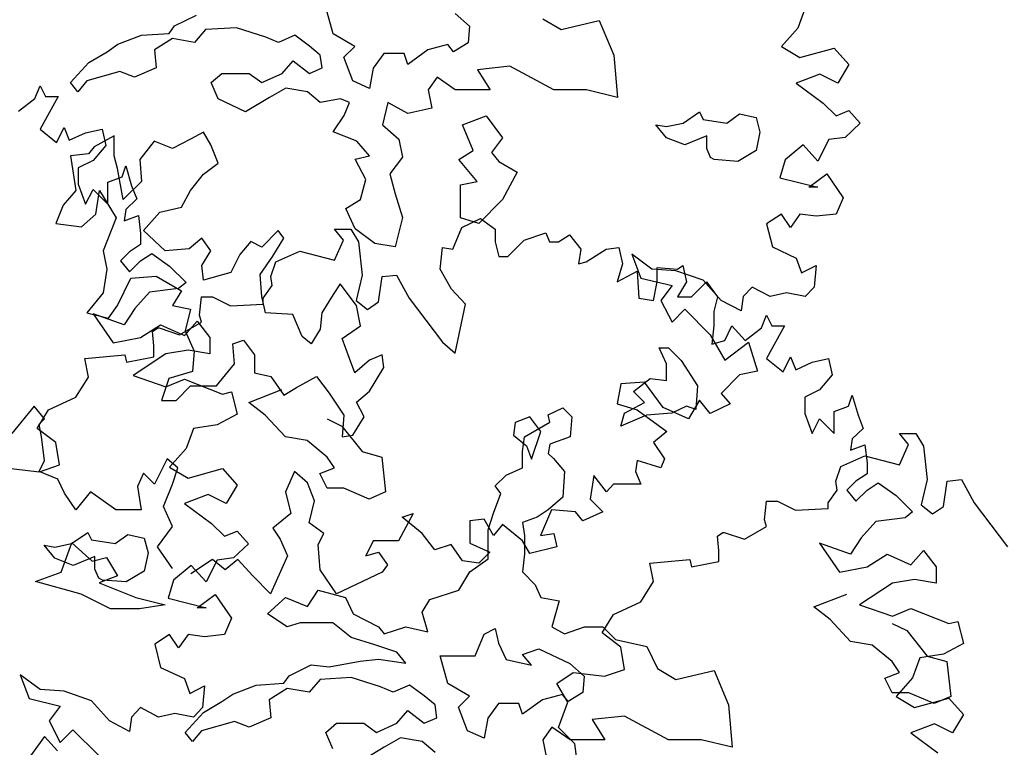
# Model space of a CAD drawing. Units: metres. Extents: x 1761 to 2047, y 612 to 799.
# Drawn here: x 1873 to 1881, y 772 to 777 of the extents above; entities that cross this region are included whole.
import ezdxf

# ---------------------------------------------------------------- set-up
doc = ezdxf.new("R2010")
doc.units = ezdxf.units.M
doc.layers.add('G', color=76, linetype='Continuous')

msp = doc.modelspace()

# ---------------------------------------------------------------- linework, layer by layer
at = {"layer": 'G'}
for p, q in [((1875.7762, 777.374), (1875.7177, 777.591)), ((1874.5308, 777.435), (1874.7038, 777.5203)), ((1876.7341, 777.5325), (1876.8486, 777.4325)), ((1879.4837, 777.5759), (1879.4256, 777.4183)), ((1874.4893, 777.3764), (1874.5308, 777.435)), ((1876.8486, 777.4325), (1876.8364, 777.3033)), ((1877.4238, 777.491), (1877.5676, 777.4057)), ((1877.5676, 777.4057), (1877.8674, 777.4764)), ((1877.8674, 777.4764), (1877.9819, 777.2058)), ((1874.0872, 777.2911), (1874.2724, 777.3618)), ((1874.2724, 777.3618), (1874.4893, 777.3764)), ((1874.7745, 777.4057), (1874.6892, 777.3057)), ((1875.0182, 777.4203), (1874.7745, 777.4057)), ((1875.2473, 777.3472), (1875.0182, 777.4203)), ((1875.4764, 777.3618), (1875.3473, 777.3057)), ((1875.591, 777.2765), (1875.4764, 777.3618)), ((1875.9468, 777.274), (1875.7762, 777.374)), ((1879.4256, 777.4183), (1879.297, 777.273)), ((1874.0019, 777.2326), (1874.0872, 777.2911)), ((1874.5161, 777.335), (1874.3748, 777.2472)), ((1874.6892, 777.3057), (1874.5161, 777.335)), ((1875.3473, 777.3057), (1875.2473, 777.3472)), ((1875.6763, 777.2058), (1875.591, 777.2765)), ((1876.678, 777.2887), (1876.5196, 777.2472)), ((1876.7219, 777.2326), (1876.678, 777.2887)), ((1876.8364, 777.3033), (1876.7219, 777.2326)), ((1873.8581, 777.1472), (1874.0019, 777.2326)), ((1874.3748, 777.2472), (1874.387, 777.1058)), ((1875.6909, 777.1058), (1875.6763, 777.2058)), ((1875.8615, 777.1887), (1875.9468, 777.274)), ((1876.1759, 777.2179), (1876.0906, 777.1033)), ((1876.3343, 777.2179), (1876.1759, 777.2179)), ((1876.3636, 777.1326), (1876.3343, 777.2179)), ((1876.5196, 777.2472), (1876.3636, 777.1326)), ((1877.9819, 777.2058), (1878.0112, 776.8742)), ((1879.297, 777.273), (1879.4422, 777.1859)), ((1879.4422, 777.1859), (1879.7118, 777.2606)), ((1879.7118, 777.2606), (1879.828, 777.1319)), ((1873.7143, 776.9912), (1873.8581, 777.1472)), ((1875.3765, 777.0619), (1875.4618, 777.1619)), ((1875.4618, 777.1619), (1875.591, 777.0619)), ((1875.9322, 777.0034), (1875.8615, 777.1887)), ((1879.828, 777.1319), (1879.7409, 776.9867)), ((1874.1018, 777.0765), (1873.8435, 777.0034)), ((1874.2164, 777.0326), (1874.1018, 777.0765)), ((1874.387, 777.1058), (1874.2164, 777.0326)), ((1874.8184, 776.9912), (1874.9037, 777.0619)), ((1874.9037, 777.0619), (1875.1181, 777.0619)), ((1875.1181, 777.0619), (1875.2181, 776.9912)), ((1875.2181, 776.9912), (1875.3765, 777.0619)), ((1875.591, 777.0619), (1875.6909, 777.1058)), ((1876.0906, 777.1033), (1876.0614, 776.9449)), ((1877.1654, 777.118), (1876.9095, 777.0912)), ((1876.9095, 777.0912), (1877.0095, 776.9327)), ((1877.5091, 776.9327), (1877.1654, 777.118)), ((1879.5998, 777.0573), (1879.4132, 776.9867)), ((1879.7409, 776.9867), (1879.5998, 777.0573)), ((1873.7728, 776.918), (1873.7143, 776.9912)), ((1873.8435, 777.0034), (1873.7728, 776.918)), ((1874.8744, 776.862), (1874.8184, 776.9912)), ((1876.0614, 776.9449), (1875.9322, 777.0034)), ((1876.5927, 777.0326), (1876.522, 776.9327)), ((1876.7365, 776.9327), (1876.5927, 777.0326)), ((1879.4132, 776.9867), (1879.6247, 776.829)), ((1873.4352, 776.865), (1873.4767, 776.9646)), ((1873.4767, 776.9646), (1873.5182, 776.8816)), ((1875.4057, 776.9473), (1875.2766, 776.8742)), ((1875.5764, 776.918), (1875.4057, 776.9473)), ((1875.6763, 776.8327), (1875.5764, 776.918)), ((1876.522, 776.9327), (1876.5513, 776.7888)), ((1877.0095, 776.9327), (1876.7365, 776.9327)), ((1877.7674, 776.9327), (1877.5091, 776.9327)), ((1878.0112, 776.8742), (1877.7674, 776.9327)), ((1873.3066, 776.7655), (1873.4352, 776.865)), ((1873.5182, 776.8816), (1873.6177, 776.8816)), ((1873.6177, 776.8816), (1873.5472, 776.753)), ((1875.0889, 776.7596), (1874.8744, 776.862)), ((1875.2766, 776.8742), (1875.0889, 776.7596)), ((1875.8347, 776.862), (1875.6763, 776.8327)), ((1875.9054, 776.8327), (1875.8347, 776.862)), ((1875.8639, 776.7327), (1875.9054, 776.8327)), ((1876.2076, 776.8327), (1876.1637, 776.6596)), ((1876.3636, 776.7474), (1876.2076, 776.8327)), ((1879.6247, 776.829), (1879.7284, 776.7294)), ((1873.5472, 776.753), (1873.4767, 776.6244)), ((1876.5513, 776.7888), (1876.3636, 776.7474)), ((1878.5254, 776.6718), (1878.6546, 776.7596)), ((1878.6546, 776.7596), (1878.6839, 776.701)), ((1878.8691, 776.6718), (1878.969, 776.7449)), ((1878.969, 776.7449), (1879.0982, 776.7157)), ((1879.7284, 776.7294), (1879.828, 776.7709)), ((1879.828, 776.7709), (1879.9151, 776.6713)), ((1875.7762, 776.6035), (1875.8639, 776.7327)), ((1876.1637, 776.6596), (1876.2929, 776.545)), ((1876.7925, 776.6596), (1876.9778, 776.7303)), ((1876.8778, 776.4572), (1876.7925, 776.6596)), ((1876.9778, 776.7303), (1877.107, 776.5572)), ((1878.3963, 776.5572), (1878.311, 776.6596)), ((1878.311, 776.6596), (1878.3963, 776.645)), ((1878.3963, 776.645), (1878.5254, 776.6718)), ((1878.6839, 776.701), (1878.8691, 776.6718)), ((1879.0982, 776.7157), (1879.1274, 776.6011)), ((1879.9151, 776.6713), (1879.7989, 776.5593)), ((1873.4767, 776.6244), (1873.6053, 776.5206)), ((1873.6053, 776.5206), (1873.6634, 776.6368)), ((1873.6634, 776.6368), (1873.7048, 776.5372)), ((1873.7048, 776.5372), (1873.8334, 776.5953)), ((1873.8334, 776.5953), (1873.962, 776.6244)), ((1873.962, 776.6244), (1873.991, 776.4957)), ((1874.7599, 776.6011), (1874.6575, 776.545)), ((1874.8159, 776.5011), (1874.7599, 776.6011)), ((1875.9639, 776.5304), (1875.7762, 776.6035)), ((1879.1274, 776.6011), (1879.0982, 776.4572)), ((1874.0579, 776.5718), (1873.8995, 776.4865)), ((1874.0579, 776.4158), (1874.0579, 776.5718)), ((1874.3723, 776.5304), (1874.2578, 776.3865)), ((1874.5161, 776.4718), (1874.3723, 776.5304)), ((1874.6575, 776.545), (1874.5161, 776.4718)), ((1876.0638, 776.4158), (1875.9639, 776.5304)), ((1876.2929, 776.545), (1876.3222, 776.4036)), ((1877.107, 776.5572), (1877.0216, 776.4426)), ((1878.5401, 776.5011), (1878.3963, 776.5572)), ((1878.7107, 776.5718), (1878.5401, 776.5011)), ((1878.7107, 776.4718), (1878.7107, 776.5718)), ((1879.6704, 776.5427), (1879.5832, 776.3726)), ((1879.7989, 776.5593), (1879.6704, 776.5427)), ((1873.8556, 776.4304), (1873.7143, 776.4158)), ((1873.8995, 776.4865), (1873.8556, 776.4304)), ((1873.991, 776.4957), (1873.8915, 776.3795)), ((1874.8744, 776.3572), (1874.8159, 776.5011)), ((1876.7633, 776.3865), (1876.8778, 776.4572)), ((1877.0216, 776.4426), (1877.0777, 776.3719)), ((1878.7399, 776.4011), (1878.7107, 776.4718)), ((1879.0982, 776.4572), (1878.9544, 776.3719)), ((1879.4671, 776.5012), (1879.3261, 776.385)), ((1879.5832, 776.3726), (1879.4671, 776.5012)), ((1873.7143, 776.4158), (1873.7557, 776.1427)), ((1873.8915, 776.3795), (1873.7753, 776.3215)), ((1874.0848, 776.3158), (1874.0579, 776.4158)), ((1874.2578, 776.3865), (1874.2724, 776.2134)), ((1874.7599, 776.2719), (1874.8744, 776.3572)), ((1875.9493, 776.3889), (1876.0638, 776.4158)), ((1876.0346, 776.2305), (1875.9493, 776.3889)), ((1876.3222, 776.4036), (1876.2222, 776.2743)), ((1876.9071, 776.2134), (1876.7633, 776.3865)), ((1877.0777, 776.3719), (1877.2215, 776.2865)), ((1878.7692, 776.3865), (1878.7399, 776.4011)), ((1878.9544, 776.3719), (1878.7692, 776.3865)), ((1879.3261, 776.385), (1879.2846, 776.2439)), ((1873.7753, 776.3215), (1873.7753, 776.1928)), ((1874.1286, 776.072), (1874.0848, 776.3158)), ((1874.1196, 776.2509), (1874.1487, 776.338)), ((1874.1487, 776.338), (1874.1943, 776.1804)), ((1874.6575, 776.1427), (1874.7599, 776.2719)), ((1876.2222, 776.2743), (1876.2637, 776.1159)), ((1877.2215, 776.2865), (1877.107, 776.072)), ((1879.5127, 776.1693), (1879.6538, 776.273)), ((1879.6538, 776.273), (1879.7823, 776.0863)), ((1873.7753, 776.1928), (1873.8334, 776.0351)), ((1874.0076, 776.2094), (1874.1196, 776.2509)), ((1874.0076, 776.0351), (1874.0076, 776.2094)), ((1874.2724, 776.2134), (1874.1286, 776.072)), ((1875.9907, 776.072), (1876.0346, 776.2305)), ((1876.7779, 776.1866), (1876.9071, 776.2134)), ((1879.2846, 776.2439), (1879.5832, 776.1693)), ((1873.7557, 776.1427), (1873.6558, 776.0281)), ((1873.8334, 776.0351), (1873.8915, 776.1513)), ((1873.8915, 776.1513), (1874.0076, 776.0351)), ((1873.9141, 775.9574), (1873.9434, 776.1427)), ((1873.9434, 776.1427), (1874.0726, 775.9281)), ((1874.1943, 776.1804), (1874.2358, 776.0766)), ((1874.5868, 776.0134), (1874.6575, 776.1427)), ((1876.2637, 776.1159), (1876.3222, 775.9305)), ((1876.7779, 775.9281), (1876.7779, 776.1866)), ((1879.5832, 776.1693), (1879.5127, 776.1693)), ((1874.2358, 776.0766), (1874.1487, 775.9936)), ((1875.8761, 776.0013), (1875.9907, 776.072)), ((1877.107, 776.072), (1876.9217, 775.8842)), ((1879.7823, 776.0863), (1879.7284, 775.9576)), ((1873.6558, 776.0281), (1873.5997, 775.8842)), ((1874.1487, 775.9936), (1874.1362, 775.9065)), ((1874.287, 775.8281), (1874.4162, 775.972)), ((1874.4162, 775.972), (1874.5868, 776.0134)), ((1875.9493, 775.8428), (1875.8761, 776.0013)), ((1873.5997, 775.8842), (1873.7996, 775.8574)), ((1873.7996, 775.8574), (1873.9141, 775.9574)), ((1874.0726, 775.9281), (1873.9702, 775.6697)), ((1874.1362, 775.9065), (1874.2482, 775.948)), ((1874.2482, 775.948), (1874.2648, 775.8069)), ((1876.3222, 775.9305), (1876.2637, 775.7014)), ((1876.9217, 775.8842), (1876.7779, 775.9281)), ((1876.7883, 775.8533), (1876.9335, 775.9239)), ((1876.9335, 775.9239), (1877.0496, 775.8409)), ((1879.297, 775.9576), (1879.1809, 775.8829)), ((1879.1809, 775.8829), (1879.2265, 775.7004)), ((1879.3676, 775.8539), (1879.297, 775.9576)), ((1879.4422, 775.9576), (1879.3676, 775.8539)), ((1879.5708, 775.941), (1879.4422, 775.9576)), ((1879.7284, 775.9576), (1879.5708, 775.941)), ((1874.2648, 775.8069), (1874.2648, 775.7198)), ((1874.4577, 775.6697), (1874.287, 775.8281)), ((1875.3448, 775.8281), (1875.2181, 775.6989)), ((1875.3887, 775.7696), (1875.3448, 775.8281)), ((1875.7887, 775.8409), (1875.9172, 775.8409)), ((1875.8592, 775.7537), (1875.7887, 775.8409)), ((1875.9172, 775.8409), (1875.9753, 775.7413)), ((1876.1052, 775.7282), (1875.9493, 775.8428)), ((1876.7178, 775.6832), (1876.7883, 775.8533)), ((1877.0496, 775.8409), (1877.0496, 775.7413)), ((1877.2777, 775.7537), (1877.4478, 775.8118)), ((1877.4478, 775.8118), (1877.4768, 775.7413)), ((1874.7452, 775.7696), (1874.6453, 775.6843)), ((1874.8159, 775.6697), (1874.7452, 775.7696)), ((1875.1303, 775.7428), (1875.045, 775.6404)), ((1875.2181, 775.6989), (1875.1303, 775.7428)), ((1875.3034, 775.6282), (1875.3887, 775.7696)), ((1875.7887, 775.5961), (1875.8592, 775.7537)), ((1875.9753, 775.7413), (1876.0043, 775.4799)), ((1876.2637, 775.7014), (1876.1052, 775.7282)), ((1877.0496, 775.7413), (1877.0786, 775.6251)), ((1877.1492, 775.6251), (1877.2777, 775.7537)), ((1877.4768, 775.7413), (1877.5473, 775.7413)), ((1877.5473, 775.7413), (1877.6345, 775.7952)), ((1877.6345, 775.7952), (1877.7216, 775.6832)), ((1873.9702, 775.6697), (1873.9994, 775.5258)), ((1874.1777, 775.6617), (1874.1072, 775.5911)), ((1874.2648, 775.7198), (1874.1777, 775.6617)), ((1874.6453, 775.6843), (1874.4577, 775.6697)), ((1874.7452, 775.5551), (1874.8159, 775.6697)), ((1875.3282, 775.5836), (1875.5149, 775.6666)), ((1875.5149, 775.6666), (1875.7887, 775.5961)), ((1876.6182, 775.5255), (1876.6348, 775.6956)), ((1876.6348, 775.6956), (1876.7178, 775.6832)), ((1877.7216, 775.6832), (1877.705, 775.567)), ((1877.763, 775.5836), (1877.9207, 775.6832)), ((1877.9207, 775.6832), (1878.0202, 775.6956)), ((1878.0202, 775.6956), (1878.0492, 775.567)), ((1879.2265, 775.7004), (1879.4132, 775.6132)), ((1874.1072, 775.5911), (1874.1777, 775.504)), ((1874.1777, 775.504), (1874.2648, 775.5911)), ((1874.2648, 775.5911), (1874.3519, 775.6492)), ((1874.3519, 775.6492), (1874.4929, 775.5496)), ((1875.045, 775.6404), (1874.9744, 775.499)), ((1875.2035, 775.4843), (1875.3034, 775.6282)), ((1875.2868, 775.4674), (1875.3282, 775.5836)), ((1877.0786, 775.6251), (1877.1492, 775.6251)), ((1877.705, 775.567), (1877.763, 775.5836)), ((1878.1232, 775.6423), (1878.1937, 775.4555)), ((1878.2808, 775.5261), (1878.1232, 775.6423)), ((1879.4132, 775.6132), (1879.4547, 775.497)), ((1873.9994, 775.5258), (1873.9702, 775.3405)), ((1874.4929, 775.5496), (1874.6215, 775.421)), ((1874.7599, 775.4405), (1874.7452, 775.5551)), ((1874.9744, 775.499), (1874.7599, 775.4405)), ((1876.7053, 775.3678), (1876.6182, 775.5255)), ((1878.0492, 775.567), (1878.0078, 775.4259)), ((1878.0078, 775.4259), (1878.1654, 775.5089)), ((1878.1654, 775.5089), (1878.1778, 775.2973)), ((1878.4675, 775.5136), (1878.2808, 775.5261)), ((1878.323, 775.538), (1878.4806, 775.5255)), ((1878.323, 775.4259), (1878.323, 775.538)), ((1878.6832, 775.4389), (1878.4675, 775.5136)), ((1878.4806, 775.5255), (1878.5221, 775.5546)), ((1878.5221, 775.5546), (1878.5511, 775.4259)), ((1879.4547, 775.497), (1879.5708, 775.5551)), ((1879.5708, 775.5551), (1879.5542, 775.385)), ((1874.0848, 775.2405), (1874.1871, 775.4551)), ((1874.1871, 775.4551), (1874.387, 775.4697)), ((1874.387, 775.4697), (1874.5868, 775.3551)), ((1874.6215, 775.421), (1874.5634, 775.3754)), ((1875.2181, 775.3112), (1875.2035, 775.4843)), ((1875.2992, 775.3969), (1875.2868, 775.4674)), ((1876.0043, 775.4799), (1875.9587, 775.2807)), ((1876.1329, 775.2682), (1876.162, 775.4674)), ((1876.162, 775.4674), (1876.274, 775.4799)), ((1876.274, 775.4799), (1876.3735, 775.2973)), ((1878.1937, 775.4555), (1878.4384, 775.3974)), ((1878.294, 775.2807), (1878.323, 775.4259)), ((1878.5511, 775.4259), (1878.4806, 775.3097)), ((1878.5926, 775.3097), (1878.7087, 775.4259)), ((1878.8242, 775.2812), (1878.6832, 775.4389)), ((1878.7087, 775.4259), (1878.7958, 775.3097)), ((1874.3353, 775.3463), (1874.2192, 775.2177)), ((1874.5634, 775.3754), (1874.3353, 775.3463)), ((1874.5868, 775.3551), (1874.5161, 775.2405)), ((1875.2287, 775.2973), (1875.2992, 775.3969)), ((1875.8323, 775.4112), (1875.7762, 775.3259)), ((1875.9614, 775.2405), (1875.8323, 775.4112)), ((1876.8173, 775.2516), (1876.7053, 775.3678)), ((1878.4384, 775.3974), (1878.3513, 775.2812)), ((1879.0689, 775.385), (1878.9984, 775.3103)), ((1879.2099, 775.3103), (1879.0689, 775.385)), ((1879.5542, 775.385), (1879.4837, 775.3103)), ((1873.9702, 775.3405), (1873.8435, 775.182)), ((1874.7268, 775.1645), (1874.7434, 775.3097)), ((1874.7434, 775.3097), (1874.8305, 775.3097)), ((1874.8305, 775.3097), (1874.9715, 775.2392)), ((1875.2449, 775.182), (1875.2181, 775.3112)), ((1875.2287, 775.2516), (1875.2287, 775.2973)), ((1875.7762, 775.3259), (1875.6885, 775.182)), ((1875.9587, 775.2807), (1876.0458, 775.2102)), ((1876.0458, 775.2102), (1876.1329, 775.2682)), ((1876.3735, 775.2973), (1876.6348, 774.9529)), ((1878.1778, 775.2973), (1878.294, 775.2807)), ((1878.3513, 775.2812), (1878.4384, 775.1111)), ((1878.4806, 775.3097), (1878.5926, 775.3097)), ((1878.7958, 775.3097), (1878.7668, 775.1936)), ((1878.9818, 775.1983), (1878.8242, 775.2812)), ((1878.9984, 775.3103), (1878.9818, 775.1983)), ((1879.3385, 775.3393), (1879.2099, 775.3103)), ((1879.4837, 775.3103), (1879.3385, 775.3393)), ((1874.0141, 775.1406), (1874.0848, 775.2405)), ((1874.2192, 775.2177), (1874.1362, 775.089)), ((1874.5161, 775.2405), (1874.6575, 775.2113)), ((1874.6575, 775.2113), (1874.6161, 775.0406)), ((1874.9715, 775.2392), (1875.2287, 775.2516)), ((1875.9907, 775.082), (1875.9614, 775.2405)), ((1876.7344, 774.8657), (1876.8173, 775.2516)), ((1878.4384, 775.1111), (1878.538, 775.2107)), ((1878.538, 775.2107), (1878.7371, 775.0115)), ((1878.7668, 775.1936), (1878.7668, 775.0815)), ((1873.8435, 775.182), (1874.0141, 775.1406)), ((1873.8915, 775.1762), (1874.0491, 774.9479)), ((1874.1362, 775.089), (1873.8915, 775.1762)), ((1874.5692, 775.011), (1874.7434, 775.1106)), ((1874.6091, 775.006), (1874.7086, 775.1181)), ((1874.7086, 775.1181), (1874.8082, 774.9894)), ((1874.7434, 775.1106), (1874.7268, 775.1645)), ((1875.4594, 775.1698), (1875.2449, 775.182)), ((1875.5325, 774.9967), (1875.4594, 775.1698)), ((1875.6885, 775.182), (1875.6763, 775.0552)), ((1879.1401, 775.0649), (1879.1816, 775.1645)), ((1879.1816, 775.1645), (1879.2231, 775.0815)), ((1874.2648, 774.9894), (1874.4224, 775.089)), ((1874.3576, 775.0359), (1874.3991, 775.0649)), ((1874.3701, 774.9238), (1874.3576, 775.0359)), ((1874.3991, 775.0649), (1874.4116, 775.0649)), ((1874.4116, 775.0649), (1874.5692, 775.011)), ((1874.4224, 775.089), (1874.6091, 775.006)), ((1874.6161, 775.0406), (1874.6868, 774.8821)), ((1875.6763, 775.0552), (1875.6032, 774.9406)), ((1875.8469, 774.9821), (1875.9907, 775.082)), ((1878.7668, 775.0815), (1878.7502, 774.9363)), ((1878.8539, 774.9653), (1878.9078, 775.0815)), ((1878.9078, 775.0815), (1879.0115, 774.9653)), ((1879.0115, 774.9653), (1879.1401, 775.0649)), ((1879.2231, 775.0815), (1879.3226, 775.0815)), ((1879.3226, 775.0815), (1879.2521, 774.9529)), ((1874.0491, 774.9479), (1874.2648, 774.9894)), ((1874.8082, 774.9894), (1874.8082, 774.8608)), ((1874.989, 774.9406), (1875.0743, 774.9674)), ((1875.0743, 774.9674), (1875.1596, 774.8528)), ((1875.6032, 774.9406), (1875.5325, 774.9967)), ((1875.9054, 774.826), (1875.8469, 774.9821)), ((1878.7371, 775.0115), (1878.8532, 774.8123)), ((1878.7502, 774.9363), (1878.8539, 774.9653)), ((1874.3701, 774.8367), (1874.3701, 774.9238)), ((1874.6381, 774.8899), (1874.4639, 774.8608)), ((1874.8082, 774.8608), (1874.6381, 774.8899)), ((1874.6868, 774.8821), (1874.6721, 774.7236)), ((1875.0012, 774.7821), (1874.989, 774.9406)), ((1876.6348, 774.9529), (1876.7344, 774.8657)), ((1878.3368, 774.9094), (1878.4099, 774.9094)), ((1878.3952, 774.7826), (1878.3368, 774.9094)), ((1878.4099, 774.9094), (1878.5098, 774.8094)), ((1878.8532, 774.8123), (1879.0399, 774.9534)), ((1879.0399, 774.9534), (1879.1104, 774.7252)), ((1879.2521, 774.9529), (1879.1816, 774.8242)), ((1873.8267, 774.8242), (1874.142, 774.8533)), ((1873.8558, 774.679), (1873.8267, 774.8242)), ((1874.142, 774.8533), (1874.1544, 774.7952)), ((1874.1544, 774.7952), (1874.3701, 774.8367)), ((1874.4639, 774.8608), (1874.2067, 774.6907)), ((1875.1596, 774.8528), (1875.1596, 774.7114)), ((1875.9468, 774.7114), (1875.9054, 774.826)), ((1876.0614, 774.8114), (1875.9468, 774.7114)), ((1876.1613, 774.8528), (1876.0614, 774.8114)), ((1876.1759, 774.7529), (1876.1613, 774.8528)), ((1878.5098, 774.8094), (1878.639, 774.6095)), ((1879.1816, 774.8242), (1879.3102, 774.7205)), ((1879.3102, 774.7205), (1879.3683, 774.8367)), ((1879.3683, 774.8367), (1879.4097, 774.7371)), ((1879.5383, 774.7952), (1879.6669, 774.8242)), ((1879.6669, 774.8242), (1879.6959, 774.6956)), ((1874.6721, 774.7236), (1874.4869, 774.6675)), ((1874.8598, 774.609), (1875.0012, 774.7821)), ((1876.0614, 774.5676), (1876.1759, 774.7529)), ((1878.3952, 774.6534), (1878.3952, 774.7826)), ((1879.1104, 774.7252), (1878.9694, 774.6962)), ((1879.4097, 774.7371), (1879.5383, 774.7952)), ((1873.7562, 774.5213), (1873.8558, 774.679)), ((1874.2067, 774.6907), (1874.4639, 774.6035)), ((1874.4869, 774.6675), (1874.4284, 774.4944)), ((1874.4639, 774.6035), (1874.6091, 774.6616)), ((1874.6091, 774.6616), (1874.9077, 774.5454)), ((1875.1596, 774.7114), (1875.2888, 774.6822)), ((1875.2888, 774.6822), (1875.3887, 774.5383)), ((1875.4886, 774.5968), (1875.647, 774.6822)), ((1875.647, 774.6822), (1875.747, 774.5529)), ((1878.1369, 774.5656), (1878.2661, 774.668)), ((1878.2661, 774.668), (1878.3952, 774.6534)), ((1878.9694, 774.6962), (1878.8242, 774.5509)), ((1879.6959, 774.6956), (1879.5964, 774.5794)), ((1874.543, 774.4944), (1874.6575, 774.609)), ((1874.6575, 774.609), (1874.8598, 774.609)), ((1875.1147, 774.4803), (1875.373, 774.5802)), ((1875.3887, 774.5383), (1875.4886, 774.5968)), ((1878.0361, 774.6256), (1878.0071, 774.4679)), ((1878.2228, 774.6381), (1878.0361, 774.6256)), ((1878.3679, 774.4389), (1878.2228, 774.6381)), ((1878.639, 774.6095), (1878.6244, 774.4242)), ((1879.5964, 774.5794), (1879.4802, 774.5213)), ((1873.5405, 774.4217), (1873.7562, 774.5213)), ((1874.4284, 774.4944), (1874.543, 774.4944)), ((1874.9077, 774.5454), (1874.9782, 774.562)), ((1874.9782, 774.562), (1875.0238, 774.3878)), ((1875.747, 774.5529), (1875.8615, 774.3798)), ((1875.9614, 774.4822), (1876.0614, 774.5676)), ((1878.2222, 774.4803), (1878.1369, 774.5656)), ((1878.6541, 774.497), (1878.567, 774.3517)), ((1878.7371, 774.3932), (1878.6541, 774.497)), ((1878.8242, 774.5509), (1878.8947, 774.4679)), ((1879.4802, 774.5213), (1879.4802, 774.3927)), ((1879.8245, 774.4508), (1879.8535, 774.5379)), ((1879.8535, 774.5379), (1879.8992, 774.3802)), ((1873.4278, 774.4513), (1873.2536, 774.2356)), ((1873.5108, 774.3517), (1873.4278, 774.4513)), ((1873.4534, 774.2765), (1873.5405, 774.4217)), ((1875.2439, 774.3803), (1875.1147, 774.4803)), ((1876.0199, 774.3676), (1875.9614, 774.4822)), ((1877.4667, 774.3827), (1877.5812, 774.4388)), ((1877.5812, 774.4388), (1877.6519, 774.3681)), ((1878.0071, 774.4679), (1878.1647, 774.4223)), ((1878.0662, 774.3949), (1878.2222, 774.4803)), ((1878.1647, 774.4223), (1878.397, 774.2522)), ((1878.567, 774.3517), (1878.3679, 774.4389)), ((1878.5512, 774.451), (1878.4367, 774.3949)), ((1878.6244, 774.4242), (1878.5512, 774.451)), ((1878.8947, 774.4679), (1878.7371, 774.3932)), ((1879.7125, 774.4093), (1879.8245, 774.4508)), ((1873.4693, 774.3103), (1873.5108, 774.3517)), ((1875.0238, 774.3878), (1874.8662, 774.3048)), ((1875.4023, 774.2096), (1875.2439, 774.3803)), ((1875.7313, 774.351), (1875.8459, 774.295)), ((1875.8615, 774.3798), (1875.8469, 774.2091)), ((1875.9322, 774.2238), (1876.0199, 774.3676)), ((1877.3214, 774.3676), (1877.2069, 774.3237)), ((1877.4092, 774.253), (1877.3214, 774.3676)), ((1877.4788, 774.3242), (1877.4667, 774.3827)), ((1877.6519, 774.3681), (1877.6373, 774.2096)), ((1878.037, 774.295), (1878.0662, 774.3949)), ((1878.2368, 774.3803), (1878.037, 774.295)), ((1878.4367, 774.3949), (1878.2368, 774.3803)), ((1879.4802, 774.3927), (1879.5383, 774.235)), ((1879.5383, 774.235), (1879.5964, 774.3512)), ((1879.5964, 774.3512), (1879.7125, 774.235)), ((1879.7125, 774.235), (1879.7125, 774.4093)), ((1879.8992, 774.3802), (1879.9407, 774.2765)), ((1873.5986, 774.1645), (1873.4534, 774.2765)), ((1873.4859, 774.2107), (1873.4693, 774.3103)), ((1874.6796, 774.2757), (1874.6215, 774.118)), ((1874.8662, 774.3048), (1874.6796, 774.2757)), ((1875.8459, 774.295), (1876.0043, 774.095)), ((1877.2069, 774.3237), (1877.1923, 774.2238)), ((1877.279, 774.2096), (1877.4788, 774.3242)), ((1879.9407, 774.2765), (1879.8535, 774.1935)), ((1873.5108, 774.0239), (1873.4859, 774.2107)), ((1875.5729, 774.1804), (1875.4023, 774.2096)), ((1875.8469, 774.2091), (1875.9322, 774.2238)), ((1877.1923, 774.2238), (1877.2946, 774.1384)), ((1877.2644, 774.095), (1877.279, 774.2096)), ((1877.3361, 774.036), (1877.4092, 774.253)), ((1877.6373, 774.2096), (1877.4788, 774.1535)), ((1878.397, 774.2522), (1878.2933, 774.165)), ((1879.8535, 774.1935), (1879.8411, 774.1064)), ((1880.2258, 774.2357), (1880.3544, 774.2357)), ((1880.2963, 774.1486), (1880.2258, 774.2357)), ((1880.3544, 774.2357), (1880.4125, 774.1361)), ((1873.6276, 773.9902), (1873.5986, 774.1645)), ((1874.6215, 774.118), (1874.4929, 773.9728)), ((1875.7313, 774.0511), (1875.5729, 774.1804)), ((1877.2946, 774.1384), (1877.3361, 774.036)), ((1877.4788, 774.1535), (1877.4667, 774.0804)), ((1878.2933, 774.165), (1878.3804, 774.0364)), ((1879.8411, 774.1064), (1879.9531, 774.1479)), ((1879.9531, 774.1479), (1879.9697, 774.0068)), ((1880.2258, 773.9909), (1880.2963, 774.1486)), ((1880.4125, 774.1361), (1880.4415, 773.8747)), ((1874.4731, 774.0364), (1874.3736, 773.8372)), ((1874.5561, 773.9658), (1874.4731, 774.0364)), ((1875.7874, 773.9658), (1875.7313, 774.0511)), ((1876.0043, 774.095), (1876.1603, 774.0511)), ((1876.1603, 774.0511), (1876.1895, 773.7781)), ((1877.2644, 773.9658), (1877.2644, 774.095)), ((1877.4667, 774.0804), (1877.5081, 774.0389)), ((1877.5081, 774.0389), (1877.5934, 773.939)), ((1878.3804, 774.0364), (1878.3513, 773.9658)), ((1879.7654, 773.9784), (1879.952, 774.0614)), ((1879.952, 774.0614), (1880.2258, 773.9909)), ((1873.2253, 773.9653), (1873.47, 773.9362)), ((1873.4693, 773.9368), (1873.5108, 774.0239)), ((1873.47, 773.9362), (1873.6276, 773.9902)), ((1874.4929, 773.9728), (1874.6381, 773.8857)), ((1874.5146, 773.8372), (1874.5561, 773.9658)), ((1874.6381, 773.8857), (1874.9077, 773.9604)), ((1874.9077, 773.9604), (1875.0238, 773.8317)), ((1875.6728, 773.9219), (1875.7874, 773.9658)), ((1877.1352, 773.9097), (1877.2644, 773.9658)), ((1878.1647, 774.0239), (1878.1522, 773.9368)), ((1878.3513, 773.9658), (1878.1647, 774.0239)), ((1879.7239, 773.8623), (1879.7654, 773.9784)), ((1879.9697, 774.0068), (1879.9697, 773.9196)), ((1873.6145, 773.8787), (1873.4693, 773.9368)), ((1873.6684, 773.7667), (1873.6145, 773.8787)), ((1874.2864, 773.9243), (1874.2408, 773.8206)), ((1874.3736, 773.8372), (1874.2864, 773.9243)), ((1875.4727, 773.9368), (1875.4022, 773.7791)), ((1875.5764, 773.8497), (1875.4727, 773.9368)), ((1875.7313, 773.8073), (1875.6728, 773.9219)), ((1877.0499, 773.8244), (1877.1352, 773.9097)), ((1877.5934, 773.939), (1877.5812, 773.7366)), ((1877.8246, 773.9077), (1877.7955, 773.721)), ((1877.9241, 773.7791), (1877.8246, 773.9077)), ((1878.1522, 773.9368), (1878.1937, 773.8372)), ((1879.9697, 773.9196), (1879.8826, 773.8615)), ((1880.4415, 773.8747), (1880.3959, 773.6755)), ((1880.5991, 773.8623), (1880.7111, 773.8747)), ((1880.7111, 773.8747), (1880.8106, 773.6921)), ((1874.2408, 773.8206), (1874.2699, 773.638)), ((1874.4441, 773.6629), (1874.5146, 773.8372)), ((1875.0238, 773.8317), (1874.9367, 773.6865)), ((1875.6303, 773.7086), (1875.5764, 773.8497)), ((1875.8605, 773.8073), (1875.7313, 773.8073)), ((1876.0604, 773.722), (1875.8605, 773.8073)), ((1877.0938, 773.7659), (1877.0499, 773.8244)), ((1877.978, 773.8372), (1877.9241, 773.7791)), ((1878.0942, 773.8372), (1877.978, 773.8372)), ((1878.1937, 773.8372), (1878.0942, 773.8372)), ((1879.7364, 773.7917), (1879.7239, 773.8623)), ((1879.8826, 773.8615), (1879.8121, 773.791)), ((1879.9697, 773.791), (1880.0568, 773.8491)), ((1880.0568, 773.8491), (1880.1978, 773.7495)), ((1880.5701, 773.6631), (1880.5991, 773.8623)), ((1873.7555, 773.638), (1873.6684, 773.7667)), ((1873.8717, 773.7791), (1873.7555, 773.638)), ((1874.0708, 773.638), (1873.8717, 773.7791)), ((1874.7957, 773.757), (1874.6091, 773.6865)), ((1874.9367, 773.6865), (1874.7957, 773.757)), ((1875.4022, 773.7791), (1875.4437, 773.609)), ((1876.1895, 773.7781), (1876.0604, 773.722)), ((1877.0353, 773.6098), (1877.0938, 773.7659)), ((1877.5812, 773.7366), (1877.4667, 773.6366)), ((1877.7955, 773.721), (1877.8951, 773.6214)), ((1879.6658, 773.6921), (1879.7364, 773.7917)), ((1879.8121, 773.791), (1879.8826, 773.7039)), ((1879.8826, 773.7039), (1879.9697, 773.791)), ((1880.1978, 773.7495), (1880.3264, 773.6209)), ((1874.5146, 773.5052), (1874.4441, 773.6629)), ((1874.6091, 773.6865), (1874.8206, 773.5288)), ((1875.5889, 773.5343), (1875.6303, 773.7086)), ((1879.1639, 773.5593), (1879.1805, 773.7046)), ((1879.1805, 773.7046), (1879.2676, 773.7046)), ((1879.2676, 773.7046), (1879.4087, 773.634)), ((1879.4087, 773.634), (1879.6658, 773.6465)), ((1879.6658, 773.6465), (1879.6658, 773.6921)), ((1880.3959, 773.6755), (1880.483, 773.605)), ((1880.483, 773.605), (1880.5701, 773.6631)), ((1880.8106, 773.6921), (1881.072, 773.3477)), ((1874.2699, 773.638), (1874.0708, 773.638)), ((1875.4437, 773.609), (1875.3027, 773.4928)), ((1876.406, 773.609), (1876.2899, 773.3932)), ((1876.3189, 773.5799), (1876.406, 773.609)), ((1876.4765, 773.4513), (1876.3189, 773.5799)), ((1876.9618, 773.5633), (1876.8498, 773.5509)), ((1877.0365, 773.4347), (1876.9618, 773.5633)), ((1876.9938, 773.4806), (1877.0353, 773.6098)), ((1877.3789, 773.5806), (1877.2644, 773.5367)), ((1877.4667, 773.6366), (1877.3789, 773.5806)), ((1877.4927, 773.638), (1877.4056, 773.4347)), ((1877.6794, 773.6214), (1877.4927, 773.638)), ((1877.7375, 773.5509), (1877.6794, 773.6214)), ((1877.8951, 773.6214), (1877.7375, 773.5509)), ((1880.2683, 773.5752), (1880.0402, 773.5462)), ((1880.3264, 773.6209), (1880.2683, 773.5752)), ((1874.3984, 773.3476), (1874.5146, 773.5052)), ((1874.8206, 773.5288), (1874.9243, 773.4292)), ((1875.3027, 773.4928), (1875.3607, 773.4057)), ((1875.705, 773.4513), (1875.5889, 773.5343)), ((1876.8498, 773.5509), (1876.8498, 773.3766)), ((1877.107, 773.5218), (1877.0365, 773.4347)), ((1877.2646, 773.3932), (1877.107, 773.5218)), ((1877.2644, 773.5367), (1877.279, 773.4367)), ((1879.0063, 773.4058), (1879.1805, 773.5054)), ((1879.1805, 773.5054), (1879.1639, 773.5593)), ((1880.0402, 773.5462), (1879.9241, 773.4175)), ((1873.7213, 773.3716), (1873.8505, 773.4593)), ((1873.8505, 773.4593), (1873.8797, 773.4008)), ((1874.065, 773.3716), (1874.1649, 773.4447)), ((1874.1649, 773.4447), (1874.2941, 773.4154)), ((1874.2941, 773.4154), (1874.3233, 773.3008)), ((1874.9243, 773.4292), (1875.0238, 773.4707)), ((1875.0238, 773.4707), (1875.111, 773.3711)), ((1875.6594, 773.3642), (1875.705, 773.4513)), ((1876.5761, 773.3227), (1876.4765, 773.4513)), ((1876.9938, 773.2514), (1876.9938, 773.4806)), ((1877.279, 773.4367), (1877.279, 773.2928)), ((1877.4056, 773.4347), (1877.5093, 773.4513)), ((1877.5093, 773.4513), (1877.5342, 773.3476)), ((1878.7948, 773.4307), (1878.8363, 773.4598)), ((1878.8072, 773.3187), (1878.7948, 773.4307)), ((1878.8363, 773.4598), (1878.8487, 773.4598)), ((1878.8487, 773.4598), (1879.0063, 773.4058)), ((1879.9241, 773.4175), (1879.8411, 773.2889)), ((1873.5921, 773.257), (1873.5068, 773.3594)), ((1873.5068, 773.3594), (1873.5921, 773.3447)), ((1873.5921, 773.3447), (1873.7213, 773.3716)), ((1873.6402, 773.149), (1873.7255, 773.3782)), ((1873.7255, 773.3782), (1873.8839, 773.2343)), ((1873.8797, 773.4008), (1874.065, 773.3716)), ((1874.5146, 773.1774), (1874.3984, 773.3476)), ((1875.111, 773.3711), (1874.9948, 773.2591)), ((1875.3607, 773.4057), (1875.4188, 773.277)), ((1875.676, 773.165), (1875.6594, 773.3642)), ((1876.0908, 773.3932), (1876.0327, 773.277)), ((1876.2899, 773.3932), (1876.0908, 773.3932)), ((1876.7046, 773.3642), (1876.5761, 773.3227)), ((1876.7917, 773.2355), (1876.7046, 773.3642)), ((1876.8498, 773.3766), (1877.0074, 773.3061)), ((1877.3227, 773.2936), (1877.2646, 773.3932)), ((1877.5342, 773.3476), (1877.3227, 773.2936)), ((1879.5964, 773.3761), (1879.754, 773.1478)), ((1879.8411, 773.2889), (1879.5964, 773.3761)), ((1873.7359, 773.2009), (1873.5921, 773.257)), ((1873.9065, 773.2716), (1873.7359, 773.2009)), ((1873.8839, 773.2343), (1873.9984, 773.2636)), ((1873.9065, 773.1716), (1873.9065, 773.2716)), ((1873.9984, 773.2636), (1874.0837, 773.1197)), ((1874.3233, 773.3008), (1874.2941, 773.157)), ((1874.9948, 773.2591), (1874.8662, 773.2425)), ((1875.4188, 773.277), (1875.2861, 772.9782)), ((1876.0327, 773.277), (1876.1322, 773.3061)), ((1876.1322, 773.3061), (1876.2028, 773.2065)), ((1877.0074, 773.3061), (1876.9203, 773.2189)), ((1877.279, 773.2928), (1877.2644, 773.1514)), ((1878.8072, 773.2315), (1878.8072, 773.3187)), ((1879.9697, 773.1893), (1880.1273, 773.2889)), ((1880.1273, 773.2889), (1880.314, 773.2059)), ((1880.314, 773.2059), (1880.4135, 773.318)), ((1880.4135, 773.318), (1880.5131, 773.1893)), ((1874.663, 773.201), (1874.522, 773.0848)), ((1874.8298, 773.248), (1874.6598, 773.1359)), ((1874.7791, 773.0724), (1874.663, 773.201)), ((1874.8662, 773.2425), (1874.7791, 773.0724)), ((1874.9294, 773.165), (1874.8298, 773.248)), ((1875.0289, 773.248), (1874.9294, 773.165)), ((1875.1451, 773.1193), (1875.0289, 773.248)), ((1876.2028, 773.2065), (1876.1613, 773.1484)), ((1876.9203, 773.2189), (1876.7917, 773.2355)), ((1876.85, 773.1514), (1876.9938, 773.2514)), ((1878.2639, 773.2191), (1878.5791, 773.2481)), ((1878.2929, 773.0738), (1878.2639, 773.2191)), ((1878.5791, 773.2481), (1878.5915, 773.19)), ((1878.5915, 773.19), (1878.8072, 773.2315)), ((1879.754, 773.1478), (1879.9697, 773.1893)), ((1880.5131, 773.1893), (1880.5131, 773.0607)), ((1873.4403, 773.0758), (1873.6402, 773.149)), ((1873.9358, 773.1009), (1873.9065, 773.1716)), ((1873.965, 773.0863), (1873.9358, 773.1009)), ((1874.0837, 773.1197), (1873.9399, 773.0636)), ((1874.2941, 773.157), (1874.1503, 773.0716)), ((1875.2861, 772.9782), (1875.1451, 773.1193)), ((1875.8046, 772.9782), (1875.676, 773.165)), ((1876.1613, 773.1484), (1875.8046, 772.9782)), ((1876.7647, 773.0076), (1876.85, 773.1514)), ((1877.2644, 773.1514), (1877.3643, 773.049)), ((1873.7986, 772.9759), (1873.4403, 773.0758)), ((1873.9399, 773.0636), (1874.2275, 772.949)), ((1874.1503, 773.0716), (1873.965, 773.0863)), ((1874.522, 773.0848), (1874.4805, 772.9437)), ((1877.3643, 773.049), (1877.4082, 772.949)), ((1878.1934, 772.9162), (1878.2929, 773.0738)), ((1880.1688, 773.0607), (1879.9116, 772.8906)), ((1880.343, 773.0897), (1880.1688, 773.0607)), ((1880.5131, 773.0607), (1880.343, 773.0897)), ((1874.0277, 772.8613), (1873.7986, 772.9759)), ((1874.2275, 772.949), (1874.4566, 772.8905)), ((1874.7086, 772.869), (1874.8496, 772.9728)), ((1874.8496, 772.9728), (1874.9782, 772.786)), ((1875.2609, 772.8198), (1875.4023, 772.949)), ((1875.4023, 772.949), (1875.5753, 772.8783)), ((1875.5753, 772.8783), (1875.6606, 773.0076)), ((1875.6606, 773.0076), (1875.8751, 772.949)), ((1875.8751, 772.949), (1875.9336, 772.8198)), ((1876.5356, 772.9344), (1876.7647, 773.0076)), ((1877.4082, 772.949), (1877.552, 772.9222)), ((1879.5518, 772.8751), (1879.8102, 772.9751)), ((1874.4566, 772.8905), (1874.2568, 772.8613)), ((1874.4805, 772.9437), (1874.7791, 772.869)), ((1874.7791, 772.869), (1874.7086, 772.869)), ((1876.4771, 772.8344), (1876.5356, 772.9344)), ((1877.552, 772.9222), (1877.4935, 772.7198)), ((1877.9777, 772.8166), (1878.1934, 772.9162)), ((1879.681, 772.7751), (1879.5518, 772.8751)), ((1879.9116, 772.8906), (1880.1688, 772.8034)), ((1874.2568, 772.8613), (1874.0277, 772.8613)), ((1875.4169, 772.7198), (1875.2609, 772.8198)), ((1875.9336, 772.8198), (1876.1335, 772.7198)), ((1876.521, 772.6784), (1876.4771, 772.8344)), ((1877.8906, 772.6713), (1877.9777, 772.8166)), ((1880.1688, 772.8034), (1880.314, 772.8615)), ((1880.314, 772.8615), (1880.6126, 772.7453)), ((1874.9782, 772.786), (1874.9243, 772.6574)), ((1875.5168, 772.7491), (1875.4169, 772.7198)), ((1875.7752, 772.7491), (1875.5168, 772.7491)), ((1875.919, 772.6345), (1875.7752, 772.7491)), ((1876.1335, 772.7198), (1876.1773, 772.6638)), ((1876.1773, 772.6638), (1876.348, 772.7198)), ((1876.348, 772.7198), (1876.521, 772.6784)), ((1877.4935, 772.7198), (1877.5934, 772.6638)), ((1877.5934, 772.6638), (1877.7518, 772.7198)), ((1877.7518, 772.7198), (1877.8956, 772.7198)), ((1877.8956, 772.7198), (1877.9955, 772.6199)), ((1879.8394, 772.6045), (1879.681, 772.7751)), ((1880.1685, 772.7459), (1880.283, 772.6898)), ((1880.6126, 772.7453), (1880.6831, 772.7619)), ((1880.6831, 772.7619), (1880.7287, 772.5876)), ((1874.4929, 772.6574), (1874.3768, 772.5827)), ((1874.5634, 772.5537), (1874.4929, 772.6574)), ((1874.6381, 772.6574), (1874.5634, 772.5537)), ((1874.7667, 772.6408), (1874.6381, 772.6574)), ((1874.9243, 772.6574), (1874.7667, 772.6408)), ((1876.8915, 772.4907), (1876.9621, 772.6613)), ((1876.9621, 772.6613), (1877.0499, 772.7052)), ((1877.0499, 772.7052), (1877.0767, 772.5906)), ((1878.0357, 772.5593), (1877.8906, 772.6713)), ((1880.283, 772.6898), (1880.4414, 772.4899)), ((1874.3768, 772.5827), (1874.4224, 772.4001)), ((1876.1042, 772.5784), (1875.919, 772.6345)), ((1876.2773, 772.5199), (1876.1042, 772.5784)), ((1877.0767, 772.5906), (1877.1352, 772.4614)), ((1877.9955, 772.6199), (1878.2393, 772.5638)), ((1878.0648, 772.385), (1878.0357, 772.5593)), ((1878.2393, 772.5638), (1878.3246, 772.3907)), ((1880.01, 772.5752), (1879.8394, 772.6045)), ((1880.1685, 772.446), (1880.01, 772.5752)), ((1880.7287, 772.5876), (1880.5711, 772.5046)), ((1876.348, 772.4346), (1876.2773, 772.5199)), ((1876.6185, 772.4907), (1876.8915, 772.4907)), ((1876.677, 772.2736), (1876.6185, 772.4907)), ((1877.2644, 772.5028), (1877.3935, 772.5467)), ((1877.335, 772.4175), (1877.2644, 772.5028)), ((1877.3935, 772.5467), (1877.6348, 772.4321)), ((1880.5711, 772.5046), (1880.3845, 772.4756)), ((1880.4414, 772.4899), (1880.5974, 772.446)), ((1875.4315, 772.3346), (1875.6046, 772.4199)), ((1875.6046, 772.4199), (1875.7459, 772.4053)), ((1875.7459, 772.4053), (1875.9897, 772.4492)), ((1875.9897, 772.4492), (1876.1335, 772.4638)), ((1876.1335, 772.4638), (1876.348, 772.4346)), ((1877.1352, 772.4614), (1877.335, 772.4175)), ((1877.6348, 772.4321), (1877.7494, 772.3322)), ((1880.2245, 772.3606), (1880.1685, 772.446)), ((1880.3845, 772.4756), (1880.3264, 772.3179)), ((1880.5974, 772.446), (1880.6267, 772.1729)), ((1873.3191, 772.342), (1873.3896, 772.1553)), ((1873.4767, 772.2258), (1873.3191, 772.342)), ((1874.4224, 772.4001), (1874.6091, 772.313)), ((1875.3901, 772.2761), (1875.4315, 772.3346)), ((1877.5338, 772.273), (1877.6624, 772.3601)), ((1877.6624, 772.3601), (1877.9072, 772.3311)), ((1877.7494, 772.3322), (1877.7372, 772.2029)), ((1877.9072, 772.3311), (1878.0648, 772.385)), ((1878.3246, 772.3907), (1878.4684, 772.3053)), ((1878.4684, 772.3053), (1878.7681, 772.3761)), ((1878.7681, 772.3761), (1878.8827, 772.1054)), ((1880.11, 772.3167), (1880.2245, 772.3606)), ((1874.6091, 772.313), (1874.6505, 772.1968)), ((1874.6505, 772.1968), (1874.7667, 772.2549)), ((1874.7667, 772.2549), (1874.7501, 772.0848)), ((1874.988, 772.1907), (1875.1732, 772.2615)), ((1875.1732, 772.2615), (1875.3901, 772.2761)), ((1875.6753, 772.3053), (1875.59, 772.2054)), ((1875.919, 772.32), (1875.6753, 772.3053)), ((1876.1481, 772.2468), (1875.919, 772.32)), ((1876.3772, 772.2615), (1876.248, 772.2054)), ((1876.4918, 772.1761), (1876.3772, 772.2615)), ((1876.8476, 772.1737), (1876.677, 772.2736)), ((1877.6209, 772.1277), (1877.5338, 772.273)), ((1880.1685, 772.2021), (1880.11, 772.3167)), ((1880.3264, 772.3179), (1880.1978, 772.1727)), ((1873.6634, 772.2134), (1873.4767, 772.2258)), ((1873.879, 772.1387), (1873.6634, 772.2134)), ((1874.9027, 772.1322), (1874.988, 772.1907)), ((1875.4169, 772.2346), (1875.2756, 772.1469)), ((1875.59, 772.2054), (1875.4169, 772.2346)), ((1876.248, 772.2054), (1876.1481, 772.2468)), ((1876.5771, 772.1054), (1876.4918, 772.1761)), ((1876.7623, 772.0883), (1876.8476, 772.1737)), ((1877.5788, 772.1883), (1877.4203, 772.1469)), ((1877.6226, 772.1322), (1877.5788, 772.1883)), ((1877.7372, 772.2029), (1877.6226, 772.1322)), ((1880.2976, 772.2021), (1880.1685, 772.2021)), ((1880.1978, 772.1727), (1880.343, 772.0855)), ((1880.4975, 772.1168), (1880.2976, 772.2021)), ((1880.6267, 772.1729), (1880.4975, 772.1168)), ((1873.3896, 772.1553), (1873.6343, 772.0972)), ((1873.6343, 772.0972), (1873.5472, 771.981)), ((1874.0201, 771.981), (1873.879, 772.1387)), ((1874.7589, 772.0469), (1874.9027, 772.1322)), ((1875.2756, 772.1469), (1875.2877, 772.0054)), ((1876.5917, 772.0054), (1876.5771, 772.1054)), ((1877.0767, 772.1176), (1876.9914, 772.003)), ((1877.2351, 772.1176), (1877.0767, 772.1176)), ((1877.2644, 772.0323), (1877.2351, 772.1176)), ((1877.4203, 772.1469), (1877.2644, 772.0323)), ((1877.5463, 771.9286), (1877.6209, 772.1277)), ((1878.8827, 772.1054), (1878.9119, 771.7738)), ((1880.343, 772.0855), (1880.6126, 772.1602)), ((1880.6126, 772.1602), (1880.7287, 772.0316)), ((1874.2648, 772.0848), (1874.1943, 772.0101)), ((1874.4058, 772.0101), (1874.2648, 772.0848)), ((1874.5344, 772.0391), (1874.4058, 772.0101)), ((1874.6796, 772.0101), (1874.5344, 772.0391)), ((1874.6151, 771.8908), (1874.7589, 772.0469)), ((1874.7501, 772.0848), (1874.6796, 772.0101)), ((1876.2773, 771.9615), (1876.3626, 772.0615)), ((1876.3626, 772.0615), (1876.4918, 771.9615)), ((1876.833, 771.903), (1876.7623, 772.0883)), ((1878.0662, 772.0176), (1877.8103, 771.9908)), ((1878.4099, 771.8323), (1878.0662, 772.0176)), ((1880.7287, 772.0316), (1880.6416, 771.8864)), ((1873.5472, 771.981), (1873.6343, 771.8109)), ((1874.1777, 771.898), (1874.0201, 771.981)), ((1874.1943, 772.0101), (1874.1777, 771.898)), ((1875.0026, 771.9762), (1874.7442, 771.903)), ((1875.1171, 771.9323), (1875.0026, 771.9762)), ((1875.2877, 772.0054), (1875.1171, 771.9323)), ((1875.7191, 771.8908), (1875.8044, 771.9615)), ((1875.8044, 771.9615), (1876.0189, 771.9615)), ((1876.0189, 771.9615), (1876.1188, 771.8908)), ((1876.1188, 771.8908), (1876.2773, 771.9615)), ((1876.4918, 771.9615), (1876.5917, 772.0054)), ((1876.9914, 772.003), (1876.9621, 771.8445)), ((1877.8103, 771.9908), (1877.9102, 771.8323)), ((1880.5006, 771.9569), (1880.314, 771.8864)), ((1880.6416, 771.8864), (1880.5006, 771.9569)), ((1873.6343, 771.8109), (1873.7339, 771.9105)), ((1873.7339, 771.9105), (1873.933, 771.7113)), ((1874.6736, 771.8177), (1874.6151, 771.8908)), ((1874.7442, 771.903), (1874.6736, 771.8177)), ((1875.7752, 771.7616), (1875.7191, 771.8908)), ((1876.9621, 771.8445), (1876.833, 771.903)), ((1877.4935, 771.9323), (1877.4228, 771.8323)), ((1877.6373, 771.8323), (1877.4935, 771.9323)), ((1877.6749, 771.7999), (1877.5463, 771.9286)), ((1880.314, 771.8864), (1880.5255, 771.7287)), ((1873.5115, 771.8573), (1873.3663, 771.6581)), ((1873.611, 771.7453), (1873.5115, 771.8573)), ((1876.3065, 771.847), (1876.1773, 771.7738)), ((1876.4771, 771.8177), (1876.3065, 771.847)), ((1876.5771, 771.7324), (1876.4771, 771.8177)), ((1877.4228, 771.8323), (1877.452, 771.6885)), ((1877.9102, 771.8323), (1877.6373, 771.8323)), ((1877.6915, 771.6837), (1877.6749, 771.7999)), ((1878.6682, 771.8323), (1878.4099, 771.8323)), ((1878.9119, 771.7738), (1878.6682, 771.8323)), ((1876.1773, 771.7738), (1875.9897, 771.6592))]:
    msp.add_line(p, q, dxfattribs=at)

doc.saveas('drawing.dxf')
